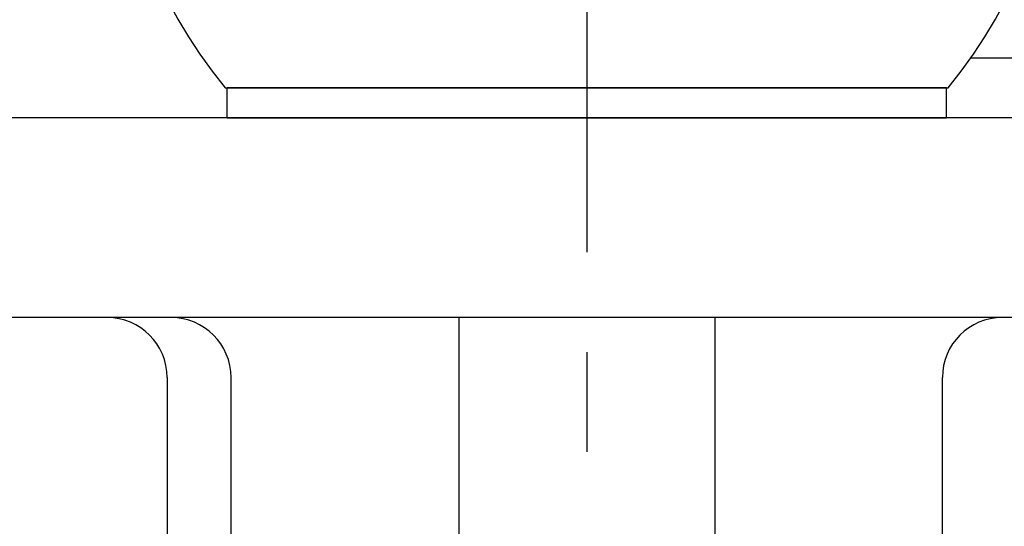
# Model space of a CAD drawing. Units: millimetres. Extents: x -734 to 4814, y -1923 to 3436.
# Drawn here: x 2191 to 2241, y 1934 to 1960 of the extents above; entities that cross this region are included whole.
import ezdxf

# ---------------------------------------------------------------- set-up
doc = ezdxf.new("R2010")
doc.units = ezdxf.units.MM
doc.header["$LTSCALE"] = 10
doc.header["$MEASUREMENT"] = 0
doc.linetypes.add('CENTER', pattern=[2, 1.25, -0.25, 0.25, -0.25])
doc.layers.get('0').update_dxf_attribs({"linetype": 'CONTINUOUS'})
doc.layers.get('DEFPOINTS').update_dxf_attribs({"linetype": 'CONTINUOUS'})
doc.layers.add('1', color=1, linetype='CENTER')
doc.layers.add('DIM', color=6, linetype='CONTINUOUS')
doc.dimstyles.new('AA', dxfattribs={"dimtxt": 6, "dimasz": 6, "dimexe": 4, "dimexo": 0.7, "dimgap": 3, "dimtad": 1, "dimtoh": 1, "dimdec": 3, "dimdsep": 46, "dimtxsty": 'Standard', "dimcen": 0.09, "dimclrd": 2, "dimclre": 2, "dimclrt": 6, "dimadec": 0, "dimazin": 0, "dimtfac": 1, "dimtdec": 3, "dimtmove": 0, "dimatfit": 3, "dimfxl": 0, "dimtolj": 1, "dimarcsym": 0})

# ---------------------------------------------------------------- blocks, each defined once
blk = doc.blocks.new('550703-23')
for p, q in [((5000.119, 2342.301), (4901.044, 2342.301)), ((4998.619, 2332.301), (4902.544, 2332.301)), ((4944.199, 2297.301), (4944.199, 2332.301)), ((4957.005, 2297.301), (4957.005, 2332.301)), ((4929.581, 2329.301), (4929.581, 2315.296)), ((4932.781, 2300.301), (4932.781, 2329.301)), ((4968.381, 2300.301), (4968.381, 2329.301))]:
    blk.add_line(p, q)
for centre, start, end in [((4926.581, 2329.301), 0, 90), ((4929.781, 2329.301), 0, 90), ((4971.381, 2329.301), 90, 180)]:
    blk.add_arc(centre, 3, start, end)
blk = doc.blocks.new('*D111')
at = {"layer": 'DEFPOINTS', "color": 0}
for p in [(2633.666, 1739.611), (2409.588, 1710.488), (2350.669, 1677.063), (2369.754, 1677.063), (2432.973, 1677.063)]:
    blk.add_point(p, dxfattribs=at)
at = {"layer": 'DIM', "color": 2, "lineweight": -2}
for p, q in [((2410.124, 1710.938), (2580.587, 1853.973)), ((2433.673, 1677.063), (2644.977, 1677.063))]:
    blk.add_line(p, q, dxfattribs=at)
blk.add_arc((2369.754, 1677.063), 271.223, 5.60035, 34.39965, dxfattribs=at)
at = {"layer": 'DIM', "color": 2}
for points in [[(2590.026, 1827.623), (2597.062, 1832.964), (2577.523, 1851.402)], [(2644.093, 1703.747), (2635.271, 1703.315), (2640.977, 1677.063)]]:
    blk.add_solid(points, dxfattribs=at)
blk = doc.blocks.new('A$C66D733E5')
for p, q in [((19.235, 3), (32, 3)), ((-18.09, 1.5), (18.09, 1.5)), ((-18, 0), (-18, 1.5)), ((18, 1.5), (-18, 1.5)), ((18, 0), (18, 1.5)), ((-18, 0), (18, 0))]:
    blk.add_line(p, q)
for start, end in [(140.335, 219.665), (320.335, 39.665)]:
    blk.add_arc((0, 16.5), 23.5, start, end)
blk = doc.blocks.new('A$C67A83368')
for p, q in [((19.235, 1.5), (32, 1.5)), ((-18.09, 0), (18.09, 0))]:
    blk.add_line(p, q)
for start, end in [(140.335, 219.665), (320.335, 39.665)]:
    blk.add_arc((0, 15), 23.5, start, end)

msp = doc.modelspace()

# ---------------------------------------------------------------- linework, layer by layer
at = {"layer": '1', "ltscale": 2}
msp.add_line((2219.85374422, 2013.00315272), (2219.85374422, 1825.05429665), dxfattribs=at)

# ---------------------------------------------------------------- block references
for name, p in [('A$C66D733E5', (2219.85374422, 1954.73278195)), ('A$C67A83368', (2219.85374422, 1956.23278195)), ('550703-23', (-2730.72753262, -387.56834661))]:
    msp.add_blockref(name, p)

# ---------------------------------------------------------------- dimensions: what is measured, and where the dimension line sits
at = {"layer": 'DIM'}
dim = msp.add_angular_dim_2l(base=(2633.66581025, 1739.61109063), line1=((2369.75374422, 1677.06278196), (2409.58805526, 1710.48773766)), line2=((2432.97339072, 1677.06278196), (2350.66867453, 1677.06278196)), text=' ', dimstyle='AA', override={"dimtxt": 20, "dimasz": 26.5, "dimgap": 9, "dimdec": 1, "dimtp": 0.02, "dimtm": 0.02, "dimtfac": 0.65, "dimtdec": 1}, dxfattribs=at)
dim.commit()
dim.dimension.update_dxf_attribs({"geometry": '*D111', "text_midpoint": (-733.932947, 3069.81836206)})

# ---------------------------------------------------------------- leaders
for points in [[(2215.51211075, 1872.32884581), (2048.24890587, 2015.21814584), (1809.79099138, 2015.21814584)], [(2183.75374422, 1743.48527166), (2379.64300661, 1998.47612276)]]:
    msp.add_leader(points, dimstyle='AA', override={"dimtxt": 20, "dimasz": 26.5, "dimgap": 9, "dimdec": 1, "dimtp": 0.02, "dimtm": 0.02, "dimtfac": 0.65, "dimtdec": 1}, dxfattribs=at)

doc.saveas('drawing.dxf')
